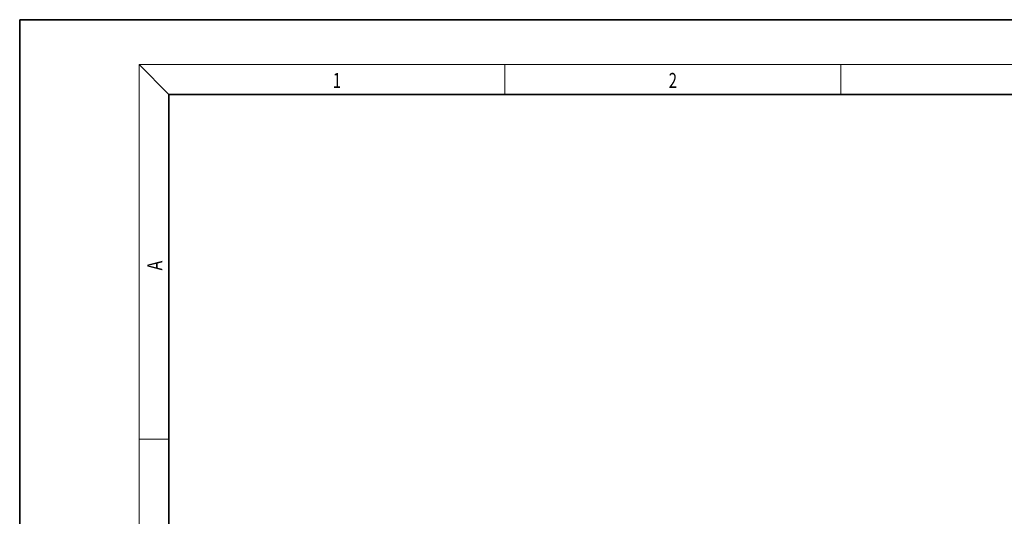
# Model space of a CAD drawing. Extents: x 0 to 214, y 0 to 297.
# Drawn here: x 0 to 132, y 230 to 297 of the extents above; entities that cross this region are included whole.
import ezdxf
from ezdxf.enums import TextEntityAlignment as Align

# ---------------------------------------------------------------- set-up
doc = ezdxf.new("R2010")
doc.units = 0
doc.layers.get('0').update_dxf_attribs({"lineweight": 13})
doc.styles.get("Standard").update_dxf_attribs({"font": 'isocp.shx'})

# ---------------------------------------------------------------- blocks, each defined once
blk = doc.blocks.new('BLOCK2732')
at = {"color": 7, "lineweight": 13, "width": 0.75}
blk.add_text('1', height=2, dxfattribs=at).set_placement((41.95, 287.87), (43.06, 287.87), align=Align.FIT)
blk = doc.blocks.new('BLOCK2733')
at = {"color": 7, "lineweight": 13, "width": 0.75}
blk.add_text('2', height=2, dxfattribs=at).set_placement((86.95, 287.87), (88.06, 287.87), align=Align.FIT)
blk = doc.blocks.new('BLOCK2747')
at = {"color": 7, "lineweight": 13, "width": 0.75}
blk.add_text('A', height=2, rotation=90, dxfattribs=at).set_placement((19.09, 263.43), (19.09, 264.72), align=Align.FIT)

msp = doc.modelspace()

# ---------------------------------------------------------------- linework, layer by layer
at = {"color": 7, "lineweight": 35}
for p, q in [((210, 297), (0, 297)), ((0, 297), (0, 0)), ((200, 287), (20, 287)), ((20, 287), (20, 10))]:
    msp.add_line(p, q, dxfattribs=at)
at = {"color": 7, "lineweight": 13, "ltscale": 0.141421}
msp.add_line((20, 287), (16, 291), dxfattribs=at)
at = {"color": 7, "lineweight": 13}
for q in [(204, 291), (16, 6)]:
    msp.add_line((16, 291), q, dxfattribs=at)
at = {"color": 7, "lineweight": 13, "ltscale": 0.1}
for p, q in [((65, 287), (65, 291)), ((110, 291), (110, 287)), ((16, 240.833), (20, 240.833))]:
    msp.add_line(p, q, dxfattribs=at)

# ---------------------------------------------------------------- block references
at = {"lineweight": 0}
for name in ['BLOCK2732', 'BLOCK2733', 'BLOCK2747']:
    msp.add_blockref(name, (0, 0), dxfattribs=at)

doc.saveas('drawing.dxf')
